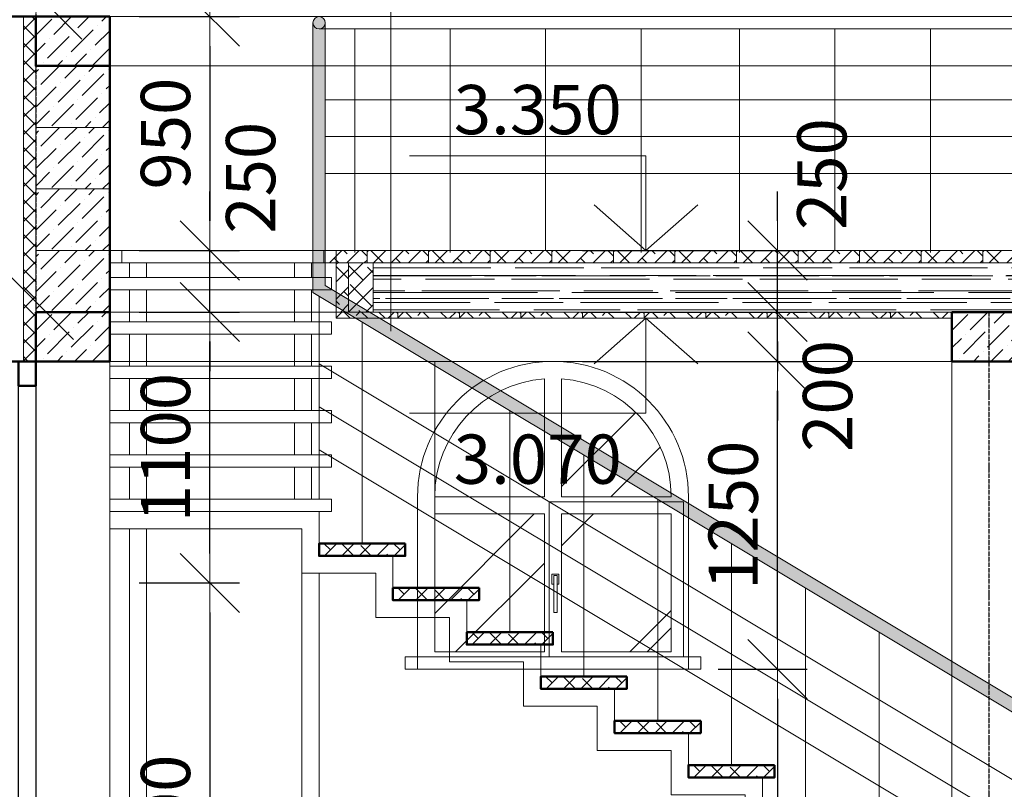
# Model space of a CAD drawing. Units: inches. Extents: x 1429185 to 1527331, y 5775212 to 5899844.
# Drawn here: x 1486443 to 1490441, y 5869739 to 5872865 of the extents above; entities that cross this region are included whole.
import ezdxf

# ---------------------------------------------------------------- set-up
doc = ezdxf.new("R2010")
doc.units = ezdxf.units.IN
doc.header["$MEASUREMENT"] = 0
doc.header["$PDMODE"] = 35
doc.header["$PDSIZE"] = 0.1
doc.linetypes.add('ACAD_ISO04W100', pattern=[30, 24, -3, 0, -3])
doc.layers.get('0').update_dxf_attribs({"linetype": 'CONTINUOUS', "lineweight": 0})
doc.layers.get('Defpoints').update_dxf_attribs({"color": 200, "linetype": 'CONTINUOUS'})
for name, color, linetype, lineweight in [('dim', 4, 'CONTINUOUS', 9), ('wood', 7, 'CONTINUOUS', 50), ('Оси', 6, 'CONTINUOUS', 0), ('РАЗМЕРЫ', 7, 'CONTINUOUS', 15)]:
    doc.layers.add(name, color=color, linetype=linetype, lineweight=lineweight)
doc.layers.add('shtamp', color=7, linetype='CONTINUOUS')
doc.styles.add('Arial', font='arial.ttf')
doc.styles.add('GOST 2.304', font='CS_Gost2304.shx', dxfattribs={"oblique": 15})
doc.dimstyles.new('Copy of ARKO_TICK', dxfattribs={"dimscale": 80, "dimtxt": 2.5, "dimasz": 1.5, "dimexe": 1.5, "dimexo": 1.5, "dimgap": 1, "dimtad": 1, "dimdec": 0, "dimzin": 0, "dimdsep": 46, "dimtxsty": 'GOST 2.304', "dimblk": 'dblk_0', "dimcen": 2, "dimdle": 1.5, "dimadec": 0, "dimazin": 0, "dimtfac": 1, "dimtdec": 0, "dimtix": 1, "dimtmove": 0, "dimatfit": 3, "dimldrblk": 'OBLIQUE', "dimfxl": 0, "dimtolj": 1, "dimtzin": 0, "dimarcsym": 0})
pattern_1 = [(45, (-3195, 23111.9), (848.52814, 2262.7417), [15000, -2000, 5000, -1000]), (45, (-2608.1, 24405.9), (-1647.5588, 233.34524), [3000, -330, 6000, -750]), (45, (-3442.5, 24066.5), (3203.19372, 4150.716806), [8000, -1400, 4000, -1000])]

# ---------------------------------------------------------------- blocks, each defined once
blk = doc.blocks.new('висота')
at = {"layer": 'РАЗМЕРЫ', "color": 7, "lineweight": 20}
for p, q in [((0, 385.2), (-959.8, 385.2)), ((0, 385.2), (0, 0)), ((0, 0), (-210, 185.2)), ((0, 0), (210, 185.2))]:
    blk.add_line(p, q, dxfattribs=at)
blk.add_lwpolyline([(-245.3, 0), (235.3, 0)], dxfattribs=at)
at = {"layer": 'dim', "color": 7, "style": 'Arial', "flags": 4}
blk.add_attdef('0,000', (-780, 472.4), '', height=200, dxfattribs=at)
blk = doc.blocks.new('dblk_0')
at = {"color": 0, "linetype": 'ByBlock'}
for p, q in [((1, 1), (-1, -1)), ((0, 1), (0, -1)), ((-1, 0), (1, 0))]:
    blk.add_line(p, q, dxfattribs=at)
blk = doc.blocks.new('*D935')
at = {"layer": 'Defpoints', "color": 0, "ltscale": 15}
for p in [(1486808.6, 5870577.5), (1486808.6, 5868577.5), (1487215.2, 5868577.5)]:
    blk.add_point(p, dxfattribs=at)
at = {"layer": 'dim', "color": 0, "lineweight": -2, "ltscale": 15}
for p, q in [((1486928.6, 5870577.5), (1487335.2, 5870577.5)), ((1487215.2, 5870457.5), (1487215.2, 5868697.5)), ((1486928.6, 5868577.5), (1487335.2, 5868577.5))]:
    blk.add_line(p, q, dxfattribs=at)
at = {"layer": 'dim', "color": 0, "lineweight": -2, "ltscale": 15, "xscale": 120, "yscale": 120, "zscale": 120}
for p, rotation in [((1487215.2, 5870577.5), 90), ((1487215.2, 5868577.5), 270)]:
    blk.add_blockref('dblk_0', p, dxfattribs=dict(at, rotation=rotation))
at = {"layer": 'dim', "color": 0, "ltscale": 15, "insert": (1487035.2, 5869577.5), "char_height": 200, "attachment_point": 5, "rotation": 90, "style": 'GOST 2.304'}
blk.add_mtext('\\A1;2000', dxfattribs=at)
blk = doc.blocks.new('_Oblique')
at = {"color": 0, "linetype": 'ByBlock', "lineweight": -2}
blk.add_line((-0.5, -0.5), (0.5, 0.5), dxfattribs=at)
blk = doc.blocks.new('*D936')
at = {"layer": 'Defpoints', "color": 0, "ltscale": 15}
for p in [(1486808.6, 5871677.5), (1487215.2, 5871677.5), (1486808.6, 5870577.5)]:
    blk.add_point(p, dxfattribs=at)
at = {"layer": 'dim', "color": 0, "lineweight": -2, "ltscale": 15}
for p, q in [((1486928.6, 5871677.5), (1487335.2, 5871677.5)), ((1487215.2, 5870697.5), (1487215.2, 5871557.5)), ((1486928.6, 5870577.5), (1487335.2, 5870577.5))]:
    blk.add_line(p, q, dxfattribs=at)
at = {"layer": 'dim', "color": 0, "lineweight": -2, "ltscale": 15, "xscale": 120, "yscale": 120, "zscale": 120}
for p, rotation in [((1487215.2, 5871677.5), 90), ((1487215.2, 5870577.5), 270)]:
    blk.add_blockref('dblk_0', p, dxfattribs=dict(at, rotation=rotation))
at = {"layer": 'dim', "color": 0, "ltscale": 15, "insert": (1487035.2, 5871127.5), "char_height": 200, "attachment_point": 5, "rotation": 90, "style": 'GOST 2.304'}
blk.add_mtext('\\A1;1100', dxfattribs=at)
blk = doc.blocks.new('*D937')
at = {"layer": 'Defpoints', "color": 0, "ltscale": 15}
for p in [(1486808.6, 5871927.5), (1487215.2, 5871927.5), (1486808.6, 5871677.5)]:
    blk.add_point(p, dxfattribs=at)
at = {"layer": 'dim', "color": 0, "lineweight": -2, "ltscale": 15}
for p, q in [((1487215.2, 5872047.5), (1487215.2, 5872167.5)), ((1486928.6, 5871927.5), (1487335.2, 5871927.5)), ((1487215.2, 5871677.5), (1487215.2, 5871927.5)), ((1486928.6, 5871677.5), (1487335.2, 5871677.5)), ((1487215.2, 5871557.5), (1487215.2, 5871437.5))]:
    blk.add_line(p, q, dxfattribs=at)
at = {"layer": 'dim', "color": 0, "lineweight": -2, "ltscale": 15, "xscale": 120, "yscale": 120, "zscale": 120}
for p, rotation in [((1487215.2, 5871927.5), 270), ((1487215.2, 5871677.5), 90)]:
    blk.add_blockref('dblk_0', p, dxfattribs=dict(at, rotation=rotation))
at = {"layer": 'dim', "color": 0, "ltscale": 15, "insert": (1487380.8, 5872223), "char_height": 200, "attachment_point": 5, "rotation": 90, "style": 'GOST 2.304'}
blk.add_mtext('\\A1;250', dxfattribs=at)
blk = doc.blocks.new('*D938')
at = {"layer": 'Defpoints', "color": 0, "ltscale": 15}
for p in [(1486808.6, 5872877.5), (1486808.6, 5871927.5), (1487215.2, 5871927.5)]:
    blk.add_point(p, dxfattribs=at)
at = {"layer": 'dim', "color": 0, "lineweight": -2, "ltscale": 15}
for p, q in [((1486928.6, 5872877.5), (1487335.2, 5872877.5)), ((1487215.2, 5872757.5), (1487215.2, 5872047.5)), ((1486928.6, 5871927.5), (1487335.2, 5871927.5))]:
    blk.add_line(p, q, dxfattribs=at)
at = {"layer": 'dim', "color": 0, "lineweight": -2, "ltscale": 15, "xscale": 120, "yscale": 120, "zscale": 120}
for p, rotation in [((1487215.2, 5872877.5), 90), ((1487215.2, 5871927.5), 270)]:
    blk.add_blockref('dblk_0', p, dxfattribs=dict(at, rotation=rotation))
at = {"layer": 'dim', "color": 0, "ltscale": 15, "insert": (1487035.2, 5872402.5), "char_height": 200, "attachment_point": 5, "rotation": 90, "style": 'GOST 2.304'}
blk.add_mtext('\\A1;950', dxfattribs=at)
blk = doc.blocks.new('*D939')
at = {"layer": 'Defpoints', "color": 0, "ltscale": 15}
for p in [(1486808.6, 5874127.5), (1487215.2, 5874127.5), (1486808.6, 5872877.5)]:
    blk.add_point(p, dxfattribs=at)
at = {"layer": 'dim', "color": 0, "lineweight": -2, "ltscale": 15}
for p, q in [((1486928.6, 5874127.5), (1487335.2, 5874127.5)), ((1487215.2, 5872997.5), (1487215.2, 5874007.5)), ((1486928.6, 5872877.5), (1487335.2, 5872877.5))]:
    blk.add_line(p, q, dxfattribs=at)
at = {"layer": 'dim', "color": 0, "lineweight": -2, "ltscale": 15, "xscale": 120, "yscale": 120, "zscale": 120}
for p, rotation in [((1487215.2, 5874127.5), 90), ((1487215.2, 5872877.5), 270)]:
    blk.add_blockref('dblk_0', p, dxfattribs=dict(at, rotation=rotation))
at = {"layer": 'dim', "color": 0, "ltscale": 15, "insert": (1487035.2, 5873502.5), "char_height": 200, "attachment_point": 5, "rotation": 90, "style": 'GOST 2.304'}
blk.add_mtext('\\A1;1250', dxfattribs=at)
blk = doc.blocks.new('*D940')
at = {"layer": 'Defpoints', "color": 0, "ltscale": 15}
for p in [(1489158.6, 5870227.5), (1489158.6, 5868577.5), (1489520.2, 5868577.5)]:
    blk.add_point(p, dxfattribs=at)
at = {"layer": 'dim', "color": 0, "lineweight": -2, "ltscale": 15}
for p, q in [((1489278.6, 5870227.5), (1489640.2, 5870227.5)), ((1489520.2, 5870107.5), (1489520.2, 5868697.5)), ((1489278.6, 5868577.5), (1489640.2, 5868577.5))]:
    blk.add_line(p, q, dxfattribs=at)
at = {"layer": 'dim', "color": 0, "lineweight": -2, "ltscale": 15, "xscale": 120, "yscale": 120, "zscale": 120}
for p, rotation in [((1489520.2, 5870227.5), 90), ((1489520.2, 5868577.5), 270)]:
    blk.add_blockref('dblk_0', p, dxfattribs=dict(at, rotation=rotation))
at = {"layer": 'dim', "color": 0, "ltscale": 15, "insert": (1489340.2, 5869402.5), "char_height": 200, "attachment_point": 5, "rotation": 90, "style": 'GOST 2.304'}
blk.add_mtext('\\A1;1650', dxfattribs=at)
blk = doc.blocks.new('*D943')
at = {"layer": 'Defpoints', "color": 0, "ltscale": 15}
for p in [(1488608.6, 5871477.5), (1489520.2, 5871477.5), (1489158.6, 5870227.5)]:
    blk.add_point(p, dxfattribs=at)
at = {"layer": 'dim', "color": 0, "lineweight": -2, "ltscale": 15}
for p, q in [((1488728.6, 5871477.5), (1489640.2, 5871477.5)), ((1489520.2, 5870347.5), (1489520.2, 5871357.5)), ((1489278.6, 5870227.5), (1489640.2, 5870227.5))]:
    blk.add_line(p, q, dxfattribs=at)
at = {"layer": 'dim', "color": 0, "lineweight": -2, "ltscale": 15, "xscale": 120, "yscale": 120, "zscale": 120}
for p, rotation in [((1489520.2, 5871477.5), 90), ((1489520.2, 5870227.5), 270)]:
    blk.add_blockref('dblk_0', p, dxfattribs=dict(at, rotation=rotation))
at = {"layer": 'dim', "color": 0, "ltscale": 15, "insert": (1489340.2, 5870852.5), "char_height": 200, "attachment_point": 5, "rotation": 90, "style": 'GOST 2.304'}
blk.add_mtext('\\A1;1250', dxfattribs=at)
blk = doc.blocks.new('*D944')
at = {"layer": 'Defpoints', "color": 0, "ltscale": 15}
for p in [(1488608.6, 5871677.5), (1489520.2, 5871677.5), (1488608.6, 5871477.5)]:
    blk.add_point(p, dxfattribs=at)
at = {"layer": 'dim', "color": 0, "lineweight": -2, "ltscale": 15}
for p, q in [((1489520.2, 5871797.5), (1489520.2, 5871917.5)), ((1488728.6, 5871677.5), (1489640.2, 5871677.5)), ((1489520.2, 5871477.5), (1489520.2, 5871677.5)), ((1488728.6, 5871477.5), (1489640.2, 5871477.5)), ((1489520.2, 5871357.5), (1489520.2, 5871237.5))]:
    blk.add_line(p, q, dxfattribs=at)
at = {"layer": 'dim', "color": 0, "lineweight": -2, "ltscale": 15, "xscale": 120, "yscale": 120, "zscale": 120}
for p, rotation in [((1489520.2, 5871677.5), 270), ((1489520.2, 5871477.5), 90)]:
    blk.add_blockref('dblk_0', p, dxfattribs=dict(at, rotation=rotation))
at = {"layer": 'dim', "color": 0, "ltscale": 15, "insert": (1489723.4, 5871336.9), "char_height": 200, "attachment_point": 5, "rotation": 90, "style": 'GOST 2.304'}
blk.add_mtext('\\A1;200', dxfattribs=at)
blk = doc.blocks.new('*D945')
at = {"layer": 'Defpoints', "color": 0, "ltscale": 15}
for p in [(1488608.6, 5871927.5), (1489520.2, 5871927.5), (1488608.6, 5871677.5)]:
    blk.add_point(p, dxfattribs=at)
at = {"layer": 'dim', "color": 0, "lineweight": -2, "ltscale": 15}
for p, q in [((1489520.2, 5872047.5), (1489520.2, 5872167.5)), ((1488728.6, 5871927.5), (1489640.2, 5871927.5)), ((1489520.2, 5871677.5), (1489520.2, 5871927.5)), ((1488728.6, 5871677.5), (1489640.2, 5871677.5)), ((1489520.2, 5871557.5), (1489520.2, 5871437.5))]:
    blk.add_line(p, q, dxfattribs=at)
at = {"layer": 'dim', "color": 0, "lineweight": -2, "ltscale": 15, "xscale": 120, "yscale": 120, "zscale": 120}
for p, rotation in [((1489520.2, 5871927.5), 270), ((1489520.2, 5871677.5), 90)]:
    blk.add_blockref('dblk_0', p, dxfattribs=dict(at, rotation=rotation))
at = {"layer": 'dim', "color": 0, "ltscale": 15, "insert": (1489700.2, 5872237.9), "char_height": 200, "attachment_point": 5, "rotation": 90, "style": 'GOST 2.304'}
blk.add_mtext('\\A1;250', dxfattribs=at)

msp = doc.modelspace()

# ---------------------------------------------------------------- hatches: boundary and pattern name
at = {"ltscale": 15}
h = msp.add_hatch(dxfattribs=at)
h.set_pattern_fill('ANSI37,_O', color=1, scale=400, angle=0.0001)
h.set_pattern_definition([(45.0001249, (-2e-09, 34884.43), (-35.35541615, 35.35526197), []), (135.0001249, (-2e-09, 34884.43), (-35.35526197, -35.35541615), [])])
h.paths.add_polyline_path([(1486458.6, 5871477.5), (1486508.6, 5871477.5), (1486508.6, 5872877.5), (1486458.6, 5872877.5)])
h = msp.add_hatch(dxfattribs=at)
h.set_pattern_fill('ANSI36,_O', color=1, scale=400, angle=0.0001)
h.set_pattern_definition([(45.0001249, (-2e-09, 34884.43), (26.5162923, 97.22724023), [125, -25, 0, -25])])
h.paths.add_polyline_path([(1486508.6, 5872877.5), (1486808.6, 5872877.5), (1486808.6, 5872677.5), (1486508.6, 5872677.5)])
h = msp.add_hatch(color=7, dxfattribs=at)
edge = h.paths.add_edge_path()
edge.add_line((1487633.6, 5872852.5), (1487633.6, 5871757.5))
edge.add_line((1487633.6, 5871757.5), (1491218.5, 5869606.6))
edge.add_line((1491218.5, 5869606.6), (1491244.9, 5869649))
edge.add_line((1491244.9, 5869649), (1487683.6, 5871785.8))
edge.add_line((1487683.6, 5871785.8), (1487683.6, 5872852.5))
edge.add_arc((1487658.6, 5872852.5), 25, 0, 180)
h = msp.add_hatch(dxfattribs=at)
h.set_pattern_fill('ANSI36,_O', color=1, scale=400, angle=0.0001)
h.set_pattern_definition([(45.0001249, (-2e-09, 38834.43), (26.5162923, 97.22724023), [125, -25, 0, -25])])
h.paths.add_polyline_path([(1486508.6, 5872427.5), (1486808.6, 5872427.5), (1486808.6, 5872677.5), (1486508.6, 5872677.5)])
h = msp.add_hatch(dxfattribs=at)
h.set_pattern_fill('ANSI36,_O', color=1, scale=400, angle=0.0001)
h.set_pattern_definition([(45.0001249, (-2e-09, 38584.43), (26.5162923, 97.22724023), [125, -25, 0, -25])])
h.paths.add_polyline_path([(1486508.6, 5872177.5), (1486808.6, 5872177.5), (1486808.6, 5872427.5), (1486508.6, 5872427.5)])
h = msp.add_hatch(dxfattribs=at)
h.set_pattern_fill('ANSI36,_O', color=1, scale=400, angle=0.0001)
h.set_pattern_definition([(45.0001249, (-2e-09, 38334.43), (26.5162923, 97.22724023), [125, -25, 0, -25])])
h.paths.add_polyline_path([(1486508.6, 5871927.5), (1486808.6, 5871927.5), (1486808.6, 5872177.5), (1486508.6, 5872177.5)])
h = msp.add_hatch(dxfattribs=at)
h.set_pattern_fill('ANSI36,_O', color=1, scale=400, angle=0.0001)
h.set_pattern_definition([(45.0001249, (-2e-09, 38084.43), (26.5162923, 97.22724023), [125, -25, 0, -25])])
h.paths.add_polyline_path([(1486508.6, 5871677.5), (1486808.6, 5871677.5), (1486808.6, 5871927.5), (1486508.6, 5871927.5)])
h = msp.add_hatch(dxfattribs=at)
h.set_pattern_fill('ANSI38,_O', color=1, scale=400, angle=0.0001)
h.set_pattern_definition([(44.9998751, (-4345560.59, 4381398.93), (35.35526197, -35.35541615), []), (314.9998751, (-4345560.59, 4381398.93), (35.35510778, -106.06609427), [125, -75])])
h.paths.add_polyline_path([(1487853.6, 5871877.5), (1487853.6, 5871927.5), (1487678.6, 5871927.5), (1487678.6, 5871877.5)])
h = msp.add_hatch(dxfattribs=at)
h.set_pattern_fill('ANSI38,_O', color=1, scale=400, angle=0.0001)
h.set_pattern_definition([(44.9998751, (-4345310.59, 4381398.93), (35.35526197, -35.35541615), []), (314.9998751, (-4345310.59, 4381398.93), (35.35510778, -106.06609427), [125, -75])])
h.paths.add_polyline_path([(1488103.6, 5871877.5), (1488103.6, 5871927.5), (1487853.6, 5871927.5), (1487853.6, 5871877.5)])
h = msp.add_hatch(dxfattribs=at)
h.set_pattern_fill('ANSI38,_O', color=1, scale=400, angle=0.0001)
h.set_pattern_definition([(44.9998751, (-4345060.59, 4381398.93), (35.35526197, -35.35541615), []), (314.9998751, (-4345060.59, 4381398.93), (35.35510778, -106.06609427), [125, -75])])
h.paths.add_polyline_path([(1488353.6, 5871877.5), (1488353.6, 5871927.5), (1488103.6, 5871927.5), (1488103.6, 5871877.5)])
h = msp.add_hatch(dxfattribs=at)
h.set_pattern_fill('ANSI38,_O', color=1, scale=400, angle=0.0001)
h.set_pattern_definition([(44.9998751, (-4344810.59, 4381398.93), (35.35526197, -35.35541615), []), (314.9998751, (-4344810.59, 4381398.93), (35.35510778, -106.06609427), [125, -75])])
h.paths.add_polyline_path([(1488603.6, 5871877.5), (1488603.6, 5871927.5), (1488353.6, 5871927.5), (1488353.6, 5871877.5)])
h = msp.add_hatch(dxfattribs=at)
h.set_pattern_fill('ANSI38,_O', color=1, scale=400, angle=0.0001)
h.set_pattern_definition([(44.9998751, (-4344560.59, 4381398.93), (35.35526197, -35.35541615), []), (314.9998751, (-4344560.59, 4381398.93), (35.35510778, -106.06609427), [125, -75])])
h.paths.add_polyline_path([(1488853.6, 5871877.5), (1488853.6, 5871927.5), (1488603.6, 5871927.5), (1488603.6, 5871877.5)])
h = msp.add_hatch(dxfattribs=at)
h.set_pattern_fill('ANSI38,_O', color=1, scale=400, angle=0.0001)
h.set_pattern_definition([(44.9998751, (-4344310.59, 4381398.93), (35.35526197, -35.35541615), []), (314.9998751, (-4344310.59, 4381398.93), (35.35510778, -106.06609427), [125, -75])])
h.paths.add_polyline_path([(1489103.6, 5871877.5), (1489103.6, 5871927.5), (1488853.6, 5871927.5), (1488853.6, 5871877.5)])
h = msp.add_hatch(dxfattribs=at)
h.set_pattern_fill('ANSI38,_O', color=1, scale=400, angle=0.0001)
h.set_pattern_definition([(44.9998751, (-4344060.59, 4381398.93), (35.35526197, -35.35541615), []), (314.9998751, (-4344060.59, 4381398.93), (35.35510778, -106.06609427), [125, -75])])
h.paths.add_polyline_path([(1489353.6, 5871877.5), (1489353.6, 5871927.5), (1489103.6, 5871927.5), (1489103.6, 5871877.5)])
h = msp.add_hatch(dxfattribs=at)
h.set_pattern_fill('ANSI38,_O', color=1, scale=400, angle=0.0001)
h.set_pattern_definition([(44.9998751, (-4343810.59, 4381398.93), (35.35526197, -35.35541615), []), (314.9998751, (-4343810.59, 4381398.93), (35.35510778, -106.06609427), [125, -75])])
h.paths.add_polyline_path([(1489603.6, 5871877.5), (1489603.6, 5871927.5), (1489353.6, 5871927.5), (1489353.6, 5871877.5)])
h = msp.add_hatch(dxfattribs=at)
h.set_pattern_fill('ANSI38,_O', color=1, scale=400, angle=0.0001)
h.set_pattern_definition([(44.9998751, (-4343560.59, 4381398.93), (35.35526197, -35.35541615), []), (314.9998751, (-4343560.59, 4381398.93), (35.35510778, -106.06609427), [125, -75])])
h.paths.add_polyline_path([(1489853.6, 5871877.5), (1489853.6, 5871927.5), (1489603.6, 5871927.5), (1489603.6, 5871877.5)])
h = msp.add_hatch(dxfattribs=at)
h.set_pattern_fill('ANSI38,_O', color=1, scale=400, angle=0.0001)
h.set_pattern_definition([(44.9998751, (-4343310.59, 4381398.93), (35.35526197, -35.35541615), []), (314.9998751, (-4343310.59, 4381398.93), (35.35510778, -106.06609427), [125, -75])])
h.paths.add_polyline_path([(1490103.6, 5871877.5), (1490103.6, 5871927.5), (1489853.6, 5871927.5), (1489853.6, 5871877.5)])
h = msp.add_hatch(dxfattribs=at)
h.set_pattern_fill('ANSI38,_O', color=1, scale=400, angle=0.0001)
h.set_pattern_definition([(44.9998751, (-4343060.59, 4381398.93), (35.35526197, -35.35541615), []), (314.9998751, (-4343060.59, 4381398.93), (35.35510778, -106.06609427), [125, -75])])
h.paths.add_polyline_path([(1490353.6, 5871877.5), (1490353.6, 5871927.5), (1490103.6, 5871927.5), (1490103.6, 5871877.5)])
h = msp.add_hatch(dxfattribs=at)
h.set_pattern_fill('ANSI38,_O', color=1, scale=400, angle=0.0001)
h.set_pattern_definition([(44.9998751, (-4342810.59, 4381398.93), (35.35526197, -35.35541615), []), (314.9998751, (-4342810.59, 4381398.93), (35.35510778, -106.06609427), [125, -75])])
h.paths.add_polyline_path([(1490628.6, 5871877.5), (1490628.6, 5871927.5), (1490353.6, 5871927.5), (1490353.6, 5871877.5)])
h = msp.add_hatch(dxfattribs=at)
h.set_pattern_fill('ANSI38,_O', color=1, scale=400, angle=0.0001)
h.set_pattern_definition([(225.0001249, (2978257.207, 11705041.73), (35.35541615, -35.35526197), []), (315.0001249, (2978257.207, 11705041.73), (106.06609427, -35.35510778), [125, -75])])
h.paths.add_polyline_path([(1487778.6, 5871677.5), (1487728.6, 5871677.5), (1487728.6, 5871877.5), (1487778.6, 5871877.5)])
h = msp.add_hatch(dxfattribs=at)
h.set_pattern_fill('ANSI38', color=1, scale=400, angle=0.0001, style=0)
h.set_pattern_definition([(45.0001249, (11906.62, 23111.92), (-35.35541615, 35.35526197), []), (135.0001249, (11906.62, 23111.92), (-106.06609427, 35.35510778), [125, -75])])
h.paths.add_polyline_path([(1487778.6, 5871877.5), (1487878.6, 5871877.5), (1487878.6, 5871677.5), (1487778.6, 5871677.5)])
h = msp.add_hatch(dxfattribs=at)
h.set_pattern_fill('AR-RROOF,_O', color=1, scale=70, angle=0.0001)
h.set_pattern_definition([(0.000125, (50, 38513.34), (153.9998474, 70.0003358), [1050, -140, 350, -70]), (0.000125, (143.1, 38548.34), (-70.000203, 93.0998474), [210, -23.1, 420, -52.5]), (0.0001249, (85, 38572.84), (363.99989773, 46.9007937), [560, -98, 280, -70])])
h.paths.add_polyline_path([(1487878.6, 5871677.5), (1490528.6, 5871677.5), (1490528.6, 5871877.5), (1487878.6, 5871877.5)])
h = msp.add_hatch(dxfattribs=at)
h.set_pattern_fill('ANSI36,_O', color=1, scale=400, angle=0.0001)
h.set_pattern_definition([(45.0001249, (-2e-09, 33684.43), (26.5162923, 97.22724023), [125, -25, 0, -25])])
h.paths.add_polyline_path([(1486508.6, 5871677.5), (1486808.6, 5871677.5), (1486808.6, 5871477.5), (1486508.6, 5871477.5)])
h = msp.add_hatch(dxfattribs=at)
h.set_pattern_fill('ANSI38,_O', color=1, scale=400, angle=0.0001)
h.set_pattern_definition([(135.0001249, (7321142.797, 4381148.93), (-35.35526197, -35.35541615), []), (225.0001249, (7321142.797, 4381148.93), (-35.35510778, -106.06609427), [125, -75])])
h.paths.add_polyline_path([(1487728.6, 5871652.5), (1487728.6, 5871677.5), (1487978.6, 5871677.5), (1487978.6, 5871652.5)])
h = msp.add_hatch(dxfattribs=at)
h.set_pattern_fill('ANSI38,_O', color=1, scale=400, angle=0.0001)
h.set_pattern_definition([(135.0001249, (7321392.797, 4381148.93), (-35.35526197, -35.35541615), []), (225.0001249, (7321392.797, 4381148.93), (-35.35510778, -106.06609427), [125, -75])])
h.paths.add_polyline_path([(1487978.6, 5871652.5), (1487978.6, 5871677.5), (1488228.6, 5871677.5), (1488228.6, 5871652.5)])
h = msp.add_hatch(dxfattribs=at)
h.set_pattern_fill('ANSI38,_O', color=1, scale=400, angle=0.0001)
h.set_pattern_definition([(135.0001249, (7321642.797, 4381148.93), (-35.35526197, -35.35541615), []), (225.0001249, (7321642.797, 4381148.93), (-35.35510778, -106.06609427), [125, -75])])
h.paths.add_polyline_path([(1488228.6, 5871652.5), (1488228.6, 5871677.5), (1488478.6, 5871677.5), (1488478.6, 5871652.5)])
h = msp.add_hatch(dxfattribs=at)
h.set_pattern_fill('ANSI38,_O', color=1, scale=400, angle=0.0001)
h.set_pattern_definition([(135.0001249, (7321892.797, 4381148.93), (-35.35526197, -35.35541615), []), (225.0001249, (7321892.797, 4381148.93), (-35.35510778, -106.06609427), [125, -75])])
h.paths.add_polyline_path([(1488478.6, 5871652.5), (1488478.6, 5871677.5), (1488728.6, 5871677.5), (1488728.6, 5871652.5)])
h = msp.add_hatch(dxfattribs=at)
h.set_pattern_fill('ANSI38,_O', color=1, scale=400, angle=0.0001)
h.set_pattern_definition([(135.0001249, (7322142.797, 4381148.93), (-35.35526197, -35.35541615), []), (225.0001249, (7322142.797, 4381148.93), (-35.35510778, -106.06609427), [125, -75])])
h.paths.add_polyline_path([(1488728.6, 5871652.5), (1488728.6, 5871677.5), (1488978.6, 5871677.5), (1488978.6, 5871652.5)])
h = msp.add_hatch(dxfattribs=at)
h.set_pattern_fill('ANSI38,_O', color=1, scale=400, angle=0.0001)
h.set_pattern_definition([(135.0001249, (7322392.797, 4381148.93), (-35.35526197, -35.35541615), []), (225.0001249, (7322392.797, 4381148.93), (-35.35510778, -106.06609427), [125, -75])])
h.paths.add_polyline_path([(1488978.6, 5871652.5), (1488978.6, 5871677.5), (1489228.6, 5871677.5), (1489228.6, 5871652.5)])
h = msp.add_hatch(dxfattribs=at)
h.set_pattern_fill('ANSI38,_O', color=1, scale=400, angle=0.0001)
h.set_pattern_definition([(135.0001249, (7322642.797, 4381148.93), (-35.35526197, -35.35541615), []), (225.0001249, (7322642.797, 4381148.93), (-35.35510778, -106.06609427), [125, -75])])
h.paths.add_polyline_path([(1489228.6, 5871652.5), (1489228.6, 5871677.5), (1489478.6, 5871677.5), (1489478.6, 5871652.5)])
h = msp.add_hatch(dxfattribs=at)
h.set_pattern_fill('ANSI38,_O', color=1, scale=400, angle=0.0001)
h.set_pattern_definition([(135.0001249, (7322892.797, 4381148.93), (-35.35526197, -35.35541615), []), (225.0001249, (7322892.797, 4381148.93), (-35.35510778, -106.06609427), [125, -75])])
h.paths.add_polyline_path([(1489478.6, 5871652.5), (1489478.6, 5871677.5), (1489728.6, 5871677.5), (1489728.6, 5871652.5)])
h = msp.add_hatch(dxfattribs=at)
h.set_pattern_fill('ANSI38,_O', color=1, scale=400, angle=0.0001)
h.set_pattern_definition([(135.0001249, (7323142.797, 4381148.93), (-35.35526197, -35.35541615), []), (225.0001249, (7323142.797, 4381148.93), (-35.35510778, -106.06609427), [125, -75])])
h.paths.add_polyline_path([(1489728.6, 5871652.5), (1489728.6, 5871677.5), (1489978.6, 5871677.5), (1489978.6, 5871652.5)])
h = msp.add_hatch(dxfattribs=at)
h.set_pattern_fill('ANSI38,_O', color=1, scale=400, angle=0.0001)
h.set_pattern_definition([(135.0001249, (7323392.797, 4381148.93), (-35.35526197, -35.35541615), []), (225.0001249, (7323392.797, 4381148.93), (-35.35510778, -106.06609427), [125, -75])])
h.paths.add_polyline_path([(1489978.6, 5871652.5), (1489978.6, 5871677.5), (1490228.6, 5871677.5), (1490228.6, 5871652.5)])
h = msp.add_hatch(dxfattribs=at)
h.set_pattern_fill('ANSI36,_O', color=1, scale=400, angle=0.0001)
h.set_pattern_definition([(45.0001249, (3720, 33684.43), (26.5162923, 97.22724023), [125, -25, 0, -25])])
h.paths.add_polyline_path([(1490228.6, 5871677.5), (1490528.6, 5871677.5), (1490528.6, 5871477.5), (1490228.6, 5871477.5)])
h = msp.add_hatch(dxfattribs=at)
h.set_pattern_fill('AR-RROOF', color=1, scale=1000, angle=45, style=0)
h.set_pattern_definition(pattern_1)
h.paths.add_polyline_path([(1489088.6, 5870927.5, 0.392996), (1488643.6, 5871406.3), (1488643.6, 5870927.5)])
h = msp.add_hatch(dxfattribs=at)
h.set_pattern_fill('AR-RROOF', color=1, scale=1000, angle=45, style=0)
h.set_pattern_definition(pattern_1)
h.paths.add_polyline_path([(1488573.6, 5870857.5), (1488128.6, 5870857.5), (1488128.6, 5870297.5), (1488573.6, 5870297.5)])
h = msp.add_hatch(dxfattribs=at)
h.set_pattern_fill('AR-RROOF', color=1, scale=1000, angle=45, style=0)
h.set_pattern_definition(pattern_1)
h.paths.add_polyline_path([(1488643.6, 5870297.5), (1489088.6, 5870297.5), (1489088.6, 5870857.5), (1488643.6, 5870857.5)])
h = msp.add_hatch(dxfattribs=at)
h.set_pattern_fill('ANSI38', color=1, scale=400, angle=0.0001, style=0)
h.set_pattern_definition([(45.0001249, (0, 23111.92), (-35.35541615, 35.35526197), []), (135.0001249, (0, 23111.92), (-106.06609427, 35.35510778), [125, -75])])
h.paths.add_polyline_path([(1488008.6, 5870737.5), (1487658.6, 5870737.5), (1487658.6, 5870687.5), (1488008.6, 5870687.5)])
h = msp.add_hatch(dxfattribs=at)
h.set_pattern_fill('ANSI38', color=1, scale=400, angle=0.0001, style=0)
h.set_pattern_definition([(45.0001249, (300, 22931.92), (-35.35541615, 35.35526197), []), (135.0001249, (300, 22931.92), (-106.06609427, 35.35510778), [125, -75])])
h.paths.add_polyline_path([(1488308.6, 5870557.5), (1487958.6, 5870557.5), (1487958.6, 5870507.5), (1488308.6, 5870507.5)])
h = msp.add_hatch(dxfattribs=at)
h.set_pattern_fill('ANSI38', color=1, scale=400, angle=0.0001, style=0)
h.set_pattern_definition([(45.0001249, (600, 22751.92), (-35.35541615, 35.35526197), []), (135.0001249, (600, 22751.92), (-106.06609427, 35.35510778), [125, -75])])
h.paths.add_polyline_path([(1488608.6, 5870377.5), (1488258.6, 5870377.5), (1488258.6, 5870327.5), (1488608.6, 5870327.5)])
h = msp.add_hatch(dxfattribs=at)
h.set_pattern_fill('ANSI38', color=1, scale=400, angle=0.0001, style=0)
h.set_pattern_definition([(45.0001249, (900, 22571.92), (-35.35541615, 35.35526197), []), (135.0001249, (900, 22571.92), (-106.06609427, 35.35510778), [125, -75])])
h.paths.add_polyline_path([(1488908.6, 5870197.5), (1488558.6, 5870197.5), (1488558.6, 5870147.5), (1488908.6, 5870147.5)])
h = msp.add_hatch(dxfattribs=at)
h.set_pattern_fill('ANSI38', color=1, scale=400, angle=0.0001, style=0)
h.set_pattern_definition([(45.0001249, (1200, 22391.92), (-35.35541615, 35.35526197), []), (135.0001249, (1200, 22391.92), (-106.06609427, 35.35510778), [125, -75])])
h.paths.add_polyline_path([(1489208.6, 5870017.5), (1488858.6, 5870017.5), (1488858.6, 5869967.5), (1489208.6, 5869967.5)])
h = msp.add_hatch(dxfattribs=at)
h.set_pattern_fill('ANSI38', color=1, scale=400, angle=0.0001, style=0)
h.set_pattern_definition([(45.0001249, (1500, 22211.92), (-35.35541615, 35.35526197), []), (135.0001249, (1500, 22211.92), (-106.06609427, 35.35510778), [125, -75])])
h.paths.add_polyline_path([(1489508.6, 5869837.5), (1489158.6, 5869837.5), (1489158.6, 5869787.5), (1489508.6, 5869787.5)])

# ---------------------------------------------------------------- linework, layer by layer
at = {"color": 1, "ltscale": 15}
for points in [[(1486458.6, 5871477.5), (1486508.6, 5871477.5), (1486508.6, 5872877.5), (1486458.6, 5872877.5)], [(1500928.6, 5872677.5), (1486808.6, 5872677.5), (1486808.6, 5872877.5), (1500928.6, 5872877.5)], [(1486508.6, 5872427.5), (1486808.6, 5872427.5), (1486808.6, 5872677.5), (1486508.6, 5872677.5)], [(1486508.6, 5872177.5), (1486808.6, 5872177.5), (1486808.6, 5872427.5), (1486508.6, 5872427.5)], [(1486508.6, 5871927.5), (1486808.6, 5871927.5), (1486808.6, 5872177.5), (1486508.6, 5872177.5)], [(1486508.6, 5871677.5), (1486808.6, 5871677.5), (1486808.6, 5871927.5), (1486508.6, 5871927.5)], [(1487728.6, 5871927.5), (1486808.6, 5871927.5), (1486808.6, 5871877.5), (1487728.6, 5871877.5)], [(1490628.6, 5871877.5), (1486858.6, 5871877.5), (1486858.6, 5871927.5), (1490628.6, 5871927.5)], [(1487853.6, 5871877.5), (1487853.6, 5871927.5), (1487678.6, 5871927.5), (1487678.6, 5871877.5)], [(1488103.6, 5871877.5), (1488103.6, 5871927.5), (1487853.6, 5871927.5), (1487853.6, 5871877.5)], [(1488353.6, 5871877.5), (1488353.6, 5871927.5), (1488103.6, 5871927.5), (1488103.6, 5871877.5)], [(1488603.6, 5871877.5), (1488603.6, 5871927.5), (1488353.6, 5871927.5), (1488353.6, 5871877.5)], [(1488853.6, 5871877.5), (1488853.6, 5871927.5), (1488603.6, 5871927.5), (1488603.6, 5871877.5)], [(1489103.6, 5871877.5), (1489103.6, 5871927.5), (1488853.6, 5871927.5), (1488853.6, 5871877.5)], [(1489353.6, 5871877.5), (1489353.6, 5871927.5), (1489103.6, 5871927.5), (1489103.6, 5871877.5)], [(1489603.6, 5871877.5), (1489603.6, 5871927.5), (1489353.6, 5871927.5), (1489353.6, 5871877.5)], [(1489853.6, 5871877.5), (1489853.6, 5871927.5), (1489603.6, 5871927.5), (1489603.6, 5871877.5)], [(1490103.6, 5871877.5), (1490103.6, 5871927.5), (1489853.6, 5871927.5), (1489853.6, 5871877.5)], [(1490353.6, 5871877.5), (1490353.6, 5871927.5), (1490103.6, 5871927.5), (1490103.6, 5871877.5)], [(1490628.6, 5871877.5), (1490628.6, 5871927.5), (1490353.6, 5871927.5), (1490353.6, 5871877.5)], [(1487728.6, 5871677.5), (1486808.6, 5871677.5), (1486808.6, 5871877.5), (1487728.6, 5871877.5)], [(1486958.6, 5871877.5), (1486888.6, 5871877.5), (1486888.6, 5871817.5), (1486958.6, 5871817.5)], [(1487558.6, 5871877.5), (1487628.6, 5871877.5), (1487628.6, 5871817.5), (1487558.6, 5871817.5)], [(1487778.6, 5871677.5), (1487728.6, 5871677.5), (1487728.6, 5871877.5), (1487778.6, 5871877.5)], [(1487778.6, 5871877.5), (1487878.6, 5871877.5), (1487878.6, 5871677.5), (1487778.6, 5871677.5)], [(1487878.6, 5871677.5), (1490528.6, 5871677.5), (1490528.6, 5871877.5), (1487878.6, 5871877.5)], [(1487708.6, 5871817.5), (1486808.6, 5871817.5), (1486808.6, 5871767.5), (1487708.6, 5871767.5)], [(1486958.6, 5871767.5), (1486888.6, 5871767.5), (1486888.6, 5871637.5), (1486958.6, 5871637.5)], [(1487558.6, 5871767.5), (1487628.6, 5871767.5), (1487628.6, 5871637.5), (1487558.6, 5871637.5)], [(1500928.6, 5871477.5), (1486808.6, 5871477.5), (1486808.6, 5871677.5), (1500928.6, 5871677.5)], [(1487728.6, 5871652.5), (1487728.6, 5871677.5), (1487978.6, 5871677.5), (1487978.6, 5871652.5)], [(1487978.6, 5871652.5), (1487978.6, 5871677.5), (1488228.6, 5871677.5), (1488228.6, 5871652.5)], [(1488228.6, 5871652.5), (1488228.6, 5871677.5), (1488478.6, 5871677.5), (1488478.6, 5871652.5)], [(1488478.6, 5871652.5), (1488478.6, 5871677.5), (1488728.6, 5871677.5), (1488728.6, 5871652.5)], [(1488728.6, 5871652.5), (1488728.6, 5871677.5), (1488978.6, 5871677.5), (1488978.6, 5871652.5)], [(1488978.6, 5871652.5), (1488978.6, 5871677.5), (1489228.6, 5871677.5), (1489228.6, 5871652.5)], [(1489228.6, 5871652.5), (1489228.6, 5871677.5), (1489478.6, 5871677.5), (1489478.6, 5871652.5)], [(1489478.6, 5871652.5), (1489478.6, 5871677.5), (1489728.6, 5871677.5), (1489728.6, 5871652.5)], [(1489728.6, 5871652.5), (1489728.6, 5871677.5), (1489978.6, 5871677.5), (1489978.6, 5871652.5)], [(1489978.6, 5871652.5), (1489978.6, 5871677.5), (1490228.6, 5871677.5), (1490228.6, 5871652.5)], [(1487708.6, 5871637.5), (1486808.6, 5871637.5), (1486808.6, 5871587.5), (1487708.6, 5871587.5)], [(1486958.6, 5871587.5), (1486888.6, 5871587.5), (1486888.6, 5871457.5), (1486958.6, 5871457.5)], [(1487558.6, 5871587.5), (1487628.6, 5871587.5), (1487628.6, 5871457.5), (1487558.6, 5871457.5)], [(1487708.6, 5871457.5), (1486808.6, 5871457.5), (1486808.6, 5871407.5), (1487708.6, 5871407.5)], [(1490528.6, 5871477.5), (1490228.6, 5871477.5), (1490228.6, 5869297.5), (1490408.6, 5869297.5), (1490408.6, 5869247.5), (1490358.6, 5869247.5), (1490358.6, 5869117.5), (1490528.6, 5869117.5)], [(1486958.6, 5871407.5), (1486888.6, 5871407.5), (1486888.6, 5871277.5), (1486958.6, 5871277.5)], [(1487558.6, 5871407.5), (1487628.6, 5871407.5), (1487628.6, 5871277.5), (1487558.6, 5871277.5)], [(1487708.6, 5871277.5), (1486808.6, 5871277.5), (1486808.6, 5871227.5), (1487708.6, 5871227.5)], [(1486958.6, 5871227.5), (1486888.6, 5871227.5), (1486888.6, 5871097.5), (1486958.6, 5871097.5)], [(1487558.6, 5871227.5), (1487628.6, 5871227.5), (1487628.6, 5871097.5), (1487558.6, 5871097.5)], [(1487708.6, 5871097.5), (1486808.6, 5871097.5), (1486808.6, 5871047.5), (1487708.6, 5871047.5)], [(1486958.6, 5871047.5), (1486888.6, 5871047.5), (1486888.6, 5870917.5), (1486958.6, 5870917.5)], [(1487558.6, 5871047.5), (1487628.6, 5871047.5), (1487628.6, 5870917.5), (1487558.6, 5870917.5)], [(1487708.6, 5870917.5), (1486808.6, 5870917.5), (1486808.6, 5870867.5), (1487708.6, 5870867.5)], [(1489138.6, 5870907.5), (1488593.6, 5870907.5), (1488593.6, 5870277.5), (1489138.6, 5870277.5)], [(1488573.6, 5870857.5), (1488128.6, 5870857.5), (1488128.6, 5870297.5), (1488573.6, 5870297.5)], [(1489088.6, 5870857.5), (1488643.6, 5870857.5), (1488643.6, 5870297.5), (1489088.6, 5870297.5)], [(1486958.6, 5870797.5), (1486888.6, 5870797.5), (1486888.6, 5868577.5), (1486958.6, 5868577.5)], [(1487588.6, 5870617.5), (1487658.6, 5870617.5), (1487658.6, 5868577.5), (1487588.6, 5868577.5)], [(1488625.6, 5870607.5), (1488611.6, 5870607.5), (1488611.6, 5870457.5), (1488625.6, 5870457.5)], [(1488008.6, 5870277.5), (1489208.6, 5870277.5), (1489208.6, 5870227.5), (1488008.6, 5870227.5)]]:
    msp.add_lwpolyline(points, close=True, dxfattribs=at)
for points in [[(1487633.6, 5872852.5), (1487633.6, 5871757.5), (1491218.5, 5869606.6), (1491244.9, 5869649), (1487683.6, 5871785.8), (1487683.6, 5872852.5, 1)], [(1488058.6, 5870227.5), (1488058.6, 5870927.5, -1), (1489158.6, 5870927.5), (1489158.6, 5870227.5)], [(1488573.6, 5871406.3, 0.392996), (1488128.6, 5870927.5), (1488573.6, 5870927.5)], [(1488643.6, 5871406.3), (1488643.6, 5870927.5), (1489088.6, 5870927.5, 0.392996)]]:
    msp.add_lwpolyline(points, format="xyb", close=True, dxfattribs=at)
for points in [[(1487658.6, 5872827.5), (1490528.6, 5872827.5)], [(1487803.6, 5871920), (1487803.6, 5872827.5)], [(1488191.1, 5871920), (1488191.1, 5872827.5)], [(1488578.6, 5871927.5), (1488578.6, 5872827.5)], [(1488966.1, 5871920), (1488966.1, 5872827.5)], [(1489366.1, 5871920), (1489366.1, 5872827.5)], [(1489753.6, 5871927.5), (1489753.6, 5872827.5)], [(1490141.1, 5871920), (1490141.1, 5872827.5)], [(1490528.6, 5872540), (1487683.6, 5872540)], [(1490528.6, 5872390), (1487683.6, 5872390)], [(1490528.6, 5872240), (1487683.6, 5872240)], [(1487658.6, 5870917.5), (1487658.6, 5871742.5)], [(1487833.6, 5870737.5), (1487833.6, 5871637.5)], [(1487658.6, 5871467.5), (1491176.5, 5869356.7)], [(1488128.6, 5870577.5), (1488128.6, 5871477.5)], [(1487658.6, 5871292.5), (1491176.5, 5869181.8)], [(1488433.6, 5870377.5), (1488433.6, 5871277.5)], [(1487658.6, 5871117.6), (1491176.5, 5869006.9)], [(1488733.6, 5870197.5), (1488733.6, 5871097.5)], [(1487708.6, 5870917.5), (1486808.6, 5870917.5)], [(1489033.6, 5870017.5), (1489033.6, 5870917.5)], [(1490658.6, 5869067.5), (1490358.6, 5869067.5), (1490358.6, 5869247.5), (1490058.6, 5869247.5), (1490058.6, 5869427.5), (1489758.6, 5869427.5), (1489758.6, 5869607.5), (1489458.6, 5869607.5), (1489458.6, 5869787.5), (1489158.6, 5869787.5), (1489158.6, 5869967.5), (1488858.6, 5869967.5), (1488858.6, 5870147.5), (1488558.6, 5870147.5), (1488558.6, 5870327.5), (1488258.6, 5870327.5), (1488258.6, 5870507.5), (1487958.6, 5870507.5), (1487958.6, 5870687.5), (1487658.6, 5870687.5), (1487658.6, 5870867.5)], [(1487588.6, 5870797.5), (1486808.6, 5870797.5)], [(1490588.6, 5868997.5), (1490288.6, 5868997.5), (1490288.6, 5869177.5), (1489988.6, 5869177.5), (1489988.6, 5869357.5), (1489688.6, 5869357.5), (1489688.6, 5869537.5), (1489388.6, 5869537.5), (1489388.6, 5869717.5), (1489088.6, 5869717.5), (1489088.6, 5869897.5), (1488788.6, 5869897.5), (1488788.6, 5870077.5), (1488488.6, 5870077.5), (1488488.6, 5870257.5), (1488188.6, 5870257.5), (1488188.6, 5870437.5), (1487888.6, 5870437.5), (1487888.6, 5870617.5), (1487588.6, 5870617.5), (1487588.6, 5870797.5)], [(1489333.6, 5869837.5), (1489333.6, 5870737.5)], [(1488611.6, 5870572.5), (1488604.3, 5870572.5), (1488604.3, 5870612.5), (1488632.9, 5870612.5), (1488632.9, 5870572.5), (1488625.6, 5870572.5)], [(1489633.6, 5869657.5), (1489633.6, 5870557.5)], [(1489933.6, 5869477.5), (1489933.6, 5870377.5)]]:
    msp.add_lwpolyline(points, dxfattribs=at)
at = {"color": 5, "ltscale": 15}
msp.add_lwpolyline([(1486318.6, 5869477.5), (1486808.6, 5869477.5), (1486808.6, 5871477.5), (1486318.6, 5871477.5)], close=True, dxfattribs=at)
at = {"color": 1, "ltscale": 15}
msp.add_circle((1487658.6, 5872852.5), 25, dxfattribs=at)
at = {"layer": 'dim', "color": 0, "ltscale": 15}
msp.add_lwpolyline([(1487949.5, 5871599.4), (1487949.5, 5880246.5), (1482245.5, 5880246.5)], dxfattribs=at)
at = {"layer": 'dim', "ltscale": 15}
for points in [[(1486695.1, 5872785.3), (1485634.6, 5873845.8), (1482306.8, 5873845.8)], [(1486661.6, 5871566.4), (1484382.2, 5873845.8)]]:
    msp.add_lwpolyline(points, dxfattribs=at)
at = {"layer": 'shtamp', "color": 1, "ltscale": 15}
msp.add_lwpolyline([(1486438.6, 5871477.5), (1486508.6, 5871477.5), (1486508.6, 5869477.5), (1486438.6, 5869477.5)], close=True, dxfattribs=at)
at = {"layer": 'wood', "color": 1, "ltscale": 15}
for points in [[(1486808.6, 5871477.5), (1486318.6, 5871477.5), (1486318.6, 5872877.5), (1486808.6, 5872877.5)], [(1486508.6, 5872877.5), (1486808.6, 5872877.5), (1486808.6, 5872677.5), (1486508.6, 5872677.5)], [(1486508.6, 5871677.5), (1486808.6, 5871677.5), (1486808.6, 5871477.5), (1486508.6, 5871477.5)], [(1490228.6, 5871677.5), (1490528.6, 5871677.5), (1490528.6, 5871477.5), (1490228.6, 5871477.5)], [(1488008.6, 5870737.5), (1487658.6, 5870737.5), (1487658.6, 5870687.5), (1488008.6, 5870687.5)], [(1488308.6, 5870557.5), (1487958.6, 5870557.5), (1487958.6, 5870507.5), (1488308.6, 5870507.5)], [(1488608.6, 5870377.5), (1488258.6, 5870377.5), (1488258.6, 5870327.5), (1488608.6, 5870327.5)], [(1488908.6, 5870197.5), (1488558.6, 5870197.5), (1488558.6, 5870147.5), (1488908.6, 5870147.5)], [(1489208.6, 5870017.5), (1488858.6, 5870017.5), (1488858.6, 5869967.5), (1489208.6, 5869967.5)], [(1489508.6, 5869837.5), (1489158.6, 5869837.5), (1489158.6, 5869787.5), (1489508.6, 5869787.5)]]:
    msp.add_lwpolyline(points, close=True, dxfattribs=at)
at = {"layer": 'wood', "color": 5, "ltscale": 15}
msp.add_lwpolyline([(1486508.6, 5871477.5), (1486438.6, 5871477.5), (1486438.6, 5871377.5), (1486508.6, 5871377.5)], close=True, dxfattribs=at)
at = {"layer": 'Оси', "linetype": 'ACAD_ISO04W100', "lineweight": 25, "ltscale": 0.75}
for p, q in [((1486508.6, 5877251.5), (1486508.6, 5864568.2)), ((1490378.6, 5871677.5), (1490378.6, 5864568.2))]:
    msp.add_line(p, q, dxfattribs=at)

# ---------------------------------------------------------------- block references
at = {"layer": 'shtamp', "color": 1, "ltscale": 15}
ref = msp.add_blockref('висота', (1488986, 5871927.5), dxfattribs=dict(at, xscale=0.9999999310821295, yscale=1.000000163912773))
ref.add_attrib('0,000', '3.350', (1488206, 5872399.9), dxfattribs={"layer": 'dim', "color": 7, "height": 200, "style": 'GOST 2.304', "oblique": 15, "flags": 4})
ref = msp.add_blockref('висота', (1488986, 5871652.5), dxfattribs=dict(at, xscale=-0.9999999310821295, yscale=1.000000163912773, rotation=180))
ref.add_attrib('0,000', '3.070', (1488206, 5870980.2), dxfattribs={"layer": 'dim', "color": 7, "height": 200, "style": 'GOST 2.304', "oblique": 15, "flags": 4})

# ---------------------------------------------------------------- dimensions: what is measured, and where the dimension line sits
at = {"layer": 'dim', "color": 5, "ltscale": 15}
for base, p1, p2, picture, middle in [((1487215.2, 5874127.5), (1486808.6, 5872877.5), (1486808.6, 5874127.5), '*D939', (1487035.2, 5873502.5)), ((1487215.2, 5871927.5), (1486808.6, 5872877.5), (1486808.6, 5871927.5), '*D938', (1487035.2, 5872402.5)), ((1487215.2, 5871677.5), (1486808.6, 5870577.5), (1486808.6, 5871677.5), '*D936', (1487035.2, 5871127.5)), ((1489520.2, 5871477.5), (1489158.6, 5870227.5), (1488608.6, 5871477.5), '*D943', (1489340.2, 5870852.5)), ((1487215.2, 5868577.5), (1486808.6, 5870577.5), (1486808.6, 5868577.5), '*D935', (1487035.2, 5869577.5)), ((1489520.2, 5868577.5), (1489158.6, 5870227.5), (1489158.6, 5868577.5), '*D940', (1489340.2, 5869402.5))]:
    dim = msp.add_linear_dim(base=base, p1=p1, p2=p2, angle=90, dimstyle='Copy of ARKO_TICK', override={"dimtmove": 2}, dxfattribs=at)
    dim.commit()
    dim.dimension.update_dxf_attribs({"geometry": picture, "text_midpoint": middle})
for base, p1, p2, picture, middle in [((1489520.2, 5871927.5), (1488608.6, 5871677.5), (1488608.6, 5871927.5), '*D945', (1489700.2, 5872237.9)), ((1487215.2, 5871927.5), (1486808.6, 5871677.5), (1486808.6, 5871927.5), '*D937', (1487380.8, 5872223)), ((1489520.2, 5871677.5), (1488608.6, 5871477.5), (1488608.6, 5871677.5), '*D944', (1489723.4, 5871336.9))]:
    dim = msp.add_linear_dim(base=base, p1=p1, p2=p2, angle=90, dimstyle='Copy of ARKO_TICK', override={"dimtmove": 2}, dxfattribs=at)
    dim.commit()
    dim.dimension.update_dxf_attribs({"geometry": picture, "text_midpoint": middle, "dimtype": 160})

doc.saveas('drawing.dxf')
